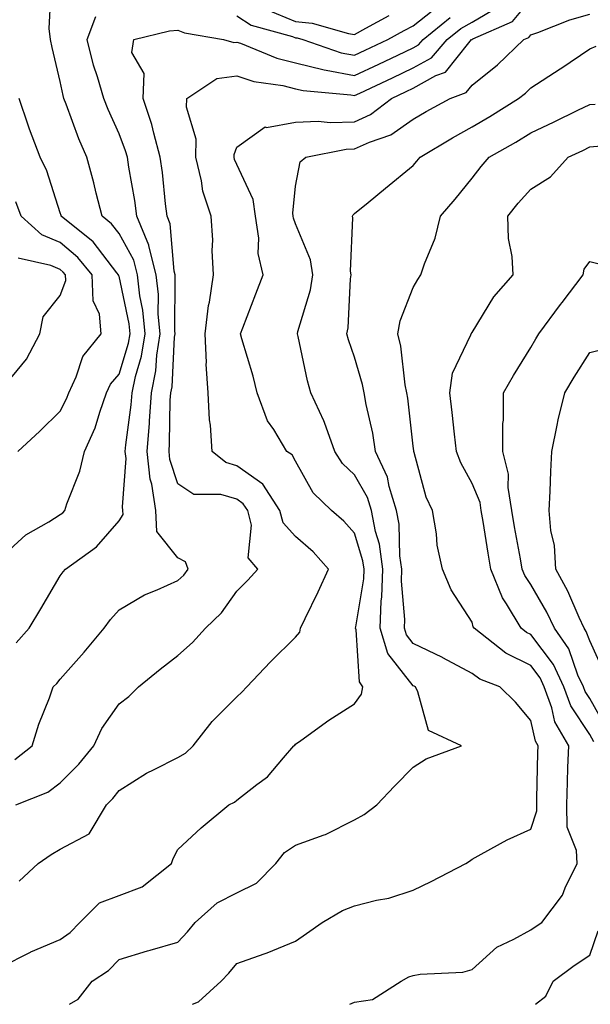
# Model space of a CAD drawing. Units: inches. Extents: x 1026563 to 1029203, y 7237178 to 7239818.
# Drawn here: x 1027641 to 1027738, y 7237178 to 7237345 of the extents above; entities that cross this region are included whole.
import ezdxf

# ---------------------------------------------------------------- set-up
doc = ezdxf.new("R2010")
doc.units = ezdxf.units.IN
doc.header["$MEASUREMENT"] = 0
doc.layers.add('Contour_10267237', color=7, linetype='Continuous', true_color=0x50631c)

msp = doc.modelspace()

# ---------------------------------------------------------------- linework, layer by layer
at = {"layer": 'Contour_10267237'}
for points in [[(1027640.55, 7237239.41, 2954), (1027642.76, 7237241.92, 2954), (1027644.75, 7237245.21, 2954), (1027648.05, 7237250.78, 2954), (1027648.52, 7237251.46, 2954), (1027648.93, 7237251.92, 2954), (1027654.22, 7237255.74, 2954), (1027658.05, 7237260.15, 2954), (1027658.75, 7237261.22, 2954), (1027658.71, 7237261.92, 2954), (1027658.64, 7237262.5, 2954), (1027659.24, 7237270.73, 2954), (1027659.1, 7237271.92, 2954), (1027659.2, 7237273.07, 2954), (1027660.1, 7237279.86, 2954), (1027660.26, 7237281.92, 2954), (1027660.82, 7237284.68, 2954), (1027661.86, 7237288.1, 2954), (1027662.46, 7237291.92, 2954), (1027662.09, 7237295.96, 2954), (1027661.59, 7237298.38, 2954), (1027661.17, 7237301.92, 2954), (1027660.55, 7237304.42, 2954), (1027658.05, 7237308.96, 2954), (1027656.76, 7237310.64, 2954), (1027655.18, 7237311.92, 2954), (1027654.16, 7237315.81, 2954), (1027653.73, 7237317.6, 2954), (1027652.54, 7237321.92, 2954), (1027651.19, 7237325.06, 2954), (1027649.05, 7237330.92, 2954), (1027648.66, 7237331.92, 2954), (1027648.52, 7237332.39, 2954), (1027648.05, 7237334.78, 2954), (1027646.68, 7237340.55, 2954), (1027646.37, 7237341.92, 2954), (1027646.14, 7237343.83, 2954), (1027646.51, 7237350.38, 2954)], [(1027638.05, 7237184.37, 2950), (1027642.99, 7237186.85, 2950), (1027643.07, 7237186.9, 2950), (1027648.05, 7237189, 2950), (1027649.75, 7237190.21, 2950), (1027651.37, 7237191.92, 2950), (1027654.73, 7237195.24, 2950), (1027658.05, 7237196.5, 2950), (1027662, 7237197.97, 2950), (1027666.96, 7237201.92, 2950), (1027667.23, 7237202.75, 2950), (1027668.05, 7237204.31, 2950), (1027671.98, 7237207.99, 2950), (1027676.72, 7237211.92, 2950), (1027677.66, 7237212.32, 2950), (1027678.05, 7237212.69, 2950), (1027681.45, 7237215.32, 2950), (1027683.3, 7237216.67, 2950), (1027686, 7237219.86, 2950), (1027687.78, 7237221.92, 2950), (1027687.91, 7237222.05, 2950), (1027688.05, 7237222.18, 2950), (1027688.97, 7237222.84, 2950), (1027693.69, 7237226.29, 2950), (1027698.05, 7237229.05, 2950), (1027699.28, 7237230.7, 2950), (1027699.51, 7237231.92, 2950), (1027698.93, 7237232.8, 2950), (1027698.36, 7237241.61, 2950), (1027698.26, 7237241.92, 2950), (1027698.28, 7237242.14, 2950), (1027699.65, 7237250.31, 2950), (1027699.71, 7237251.92, 2950), (1027699.51, 7237253.38, 2950), (1027698.05, 7237258.05, 2950), (1027696.23, 7237260.11, 2950), (1027694.14, 7237261.92, 2950), (1027691.06, 7237264.92, 2950), (1027688.05, 7237270.28, 2950), (1027687.5, 7237271.38, 2950), (1027686.57, 7237271.92, 2950), (1027684.34, 7237275.64, 2950), (1027683.28, 7237277.14, 2950), (1027681.55, 7237281.92, 2950), (1027680.86, 7237284.72, 2950), (1027678.91, 7237291.05, 2950), (1027678.67, 7237291.92, 2950), (1027679.09, 7237292.95, 2950), (1027681.27, 7237298.7, 2950), (1027682.56, 7237301.92, 2950), (1027681.7, 7237305.58, 2950), (1027681.82, 7237308.16, 2950), (1027681.25, 7237311.92, 2950), (1027680.86, 7237314.72, 2950), (1027678.05, 7237320.7, 2950), (1027677.68, 7237321.55, 2950), (1027677.6, 7237321.92, 2950), (1027677.6, 7237322.37, 2950), (1027678.05, 7237323.64, 2950), (1027682.91, 7237327.07, 2950), (1027683.13, 7237327, 2950), (1027688.05, 7237327.91, 2950), (1027691.9, 7237328.07, 2950), (1027693.95, 7237327.82, 2950), (1027698.05, 7237327.95, 2950), (1027700.78, 7237329.19, 2950), (1027704.34, 7237331.92, 2950), (1027706.86, 7237333.1, 2950), (1027708.05, 7237333.67, 2950), (1027711.92, 7237335.8, 2950), (1027713.56, 7237336.4, 2950), (1027717.48, 7237341.35, 2950), (1027717.97, 7237341.92, 2950), (1027718.01, 7237341.96, 2950), (1027718.19, 7237342.05, 2950), (1027724.94, 7237345.02, 2950), (1027728.05, 7237348.77, 2950)], [(1027641.06, 7237198.91, 2951), (1027644.32, 7237201.92, 2951), (1027646.53, 7237203.45, 2951), (1027648.05, 7237204.34, 2951), (1027652.97, 7237206.99, 2951), (1027655.92, 7237211.92, 2951), (1027656.98, 7237212.98, 2951), (1027658.05, 7237214.33, 2951), (1027662.7, 7237217.27, 2951), (1027664.01, 7237217.88, 2951), (1027668.05, 7237219.96, 2951), (1027669.32, 7237220.65, 2951), (1027670.65, 7237221.92, 2951), (1027673.89, 7237226.07, 2951), (1027678.05, 7237230.24, 2951), (1027678.93, 7237231.04, 2951), (1027679.77, 7237231.92, 2951), (1027683.77, 7237236.2, 2951), (1027688.05, 7237240.39, 2951), (1027688.75, 7237241.22, 2951), (1027688.91, 7237241.92, 2951), (1027689.71, 7237243.58, 2951), (1027691.9, 7237248.06, 2951), (1027693.66, 7237251.92, 2951), (1027691.02, 7237254.88, 2951), (1027688.05, 7237257.48, 2951), (1027685.94, 7237259.81, 2951), (1027685.37, 7237261.92, 2951), (1027682.48, 7237266.36, 2951), (1027678.05, 7237269.51, 2951), (1027676.17, 7237270.05, 2951), (1027673.87, 7237271.92, 2951), (1027673.58, 7237276.39, 2951), (1027673.44, 7237277.3, 2951), (1027673.19, 7237281.92, 2951), (1027672.87, 7237286.74, 2951), (1027672.91, 7237287.06, 2951), (1027672.7, 7237291.92, 2951), (1027673.26, 7237296.71, 2951), (1027673.42, 7237297.28, 2951), (1027674.12, 7237301.92, 2951), (1027673.89, 7237306.07, 2951), (1027673.97, 7237307.84, 2951), (1027673.69, 7237311.92, 2951), (1027672.31, 7237316.17, 2951), (1027672.07, 7237317.91, 2951), (1027671.08, 7237321.92, 2951), (1027671.14, 7237325.02, 2951), (1027669.51, 7237330.46, 2951), (1027669.57, 7237331.92, 2951), (1027674.67, 7237335.29, 2951), (1027678.05, 7237335.74, 2951), (1027680.94, 7237334.81, 2951), (1027685.88, 7237334.1, 2951), (1027688.05, 7237333.56, 2951), (1027689.36, 7237333.24, 2951), (1027697.46, 7237332.51, 2951), (1027698.05, 7237332.4, 2951), (1027698.95, 7237332.82, 2951), (1027704.53, 7237335.44, 2951), (1027708.05, 7237337.1, 2951), (1027711.16, 7237338.8, 2951), (1027713.85, 7237341.92, 2951), (1027716.16, 7237343.8, 2951), (1027718.05, 7237344.89, 2951), (1027722.48, 7237347.49, 2951)], [(1027678.05, 7237345.98, 2953), (1027680.51, 7237344.38, 2953), (1027687.54, 7237342.42, 2953), (1027688.05, 7237342.21, 2953), (1027688.32, 7237342.19, 2953), (1027689.26, 7237341.92, 2953), (1027695.8, 7237339.68, 2953), (1027698.05, 7237339.25, 2953), (1027699.87, 7237340.1, 2953), (1027703.73, 7237341.92, 2953), (1027706.53, 7237343.44, 2953), (1027708.05, 7237344.27, 2953), (1027712.35, 7237347.63, 2953)], [(1027640.35, 7237219.62, 2953), (1027643.3, 7237221.92, 2953), (1027644.38, 7237225.59, 2953), (1027646.23, 7237230.09, 2953), (1027646.86, 7237231.92, 2953), (1027647.44, 7237232.53, 2953), (1027648.05, 7237233.22, 2953), (1027652.13, 7237237.85, 2953), (1027655.49, 7237241.92, 2953), (1027656.57, 7237243.4, 2953), (1027658.05, 7237245.03, 2953), (1027662.37, 7237247.6, 2953), (1027664.53, 7237248.41, 2953), (1027668.05, 7237249.99, 2953), (1027669.05, 7237250.93, 2953), (1027669.79, 7237251.92, 2953), (1027669.32, 7237253.18, 2953), (1027668.05, 7237253.89, 2953), (1027664.48, 7237258.35, 2953), (1027664.32, 7237261.92, 2953), (1027663.62, 7237266.36, 2953), (1027663.32, 7237267.2, 2953), (1027662.84, 7237271.92, 2953), (1027663.21, 7237276.76, 2953), (1027663.21, 7237277.09, 2953), (1027663.56, 7237281.92, 2953), (1027664.32, 7237285.65, 2953), (1027664.46, 7237288.32, 2953), (1027665.02, 7237291.92, 2953), (1027664.71, 7237295.26, 2953), (1027664.75, 7237298.61, 2953), (1027664.36, 7237301.92, 2953), (1027663.11, 7237306.85, 2953), (1027663.11, 7237306.98, 2953), (1027661.08, 7237311.92, 2953), (1027660.73, 7237314.59, 2953), (1027659.71, 7237320.26, 2953), (1027659.48, 7237321.92, 2953), (1027659.16, 7237323.03, 2953), (1027658.05, 7237325.89, 2953), (1027656.17, 7237330.05, 2953), (1027655.43, 7237331.92, 2953), (1027654.4, 7237335.57, 2953), (1027653.71, 7237337.59, 2953), (1027652.64, 7237341.92, 2953), (1027654.12, 7237345.85, 2953)], [(1027649.63, 7237178, 2949), (1027651.08, 7237178.88, 2949), (1027653.48, 7237181.92, 2949), (1027656.25, 7237183.72, 2949), (1027658.05, 7237185.64, 2949), (1027662.87, 7237187.1, 2949), (1027663.34, 7237187.21, 2949), (1027668.05, 7237188.55, 2949), (1027669.67, 7237190.3, 2949), (1027671, 7237191.92, 2949), (1027674.73, 7237195.23, 2949), (1027678.05, 7237196.93, 2949), (1027681.39, 7237198.58, 2949), (1027684.67, 7237201.92, 2949), (1027686.16, 7237203.82, 2949), (1027688.05, 7237205.02, 2949), (1027692.91, 7237206.77, 2949), (1027693.13, 7237206.83, 2949), (1027698.05, 7237209.37, 2949), (1027699.71, 7237210.26, 2949), (1027701.84, 7237211.92, 2949), (1027704.89, 7237215.08, 2949), (1027708.05, 7237218.3, 2949), (1027710.28, 7237219.69, 2949), (1027716.27, 7237221.92, 2949), (1027710.67, 7237224.54, 2949), (1027708.85, 7237231.11, 2949), (1027708.42, 7237231.92, 2949), (1027708.19, 7237232.06, 2949), (1027708.05, 7237232.12, 2949), (1027703.75, 7237237.61, 2949), (1027702.41, 7237241.92, 2949), (1027702.62, 7237246.49, 2949), (1027702.74, 7237247.22, 2949), (1027702.91, 7237251.92, 2949), (1027702.31, 7237256.17, 2949), (1027701.62, 7237258.35, 2949), (1027700.94, 7237261.92, 2949), (1027700.26, 7237264.12, 2949), (1027698.05, 7237267.94, 2949), (1027696.04, 7237269.91, 2949), (1027694.75, 7237271.92, 2949), (1027692.99, 7237276.85, 2949), (1027692.84, 7237277.13, 2949), (1027690.65, 7237281.92, 2949), (1027690.06, 7237283.93, 2949), (1027688.48, 7237291.49, 2949), (1027688.36, 7237291.92, 2949), (1027688.44, 7237292.32, 2949), (1027690.59, 7237299.38, 2949), (1027690.98, 7237301.92, 2949), (1027690.59, 7237304.47, 2949), (1027688.05, 7237310.62, 2949), (1027687.68, 7237311.55, 2949), (1027687.62, 7237311.92, 2949), (1027687.56, 7237312.42, 2949), (1027688.05, 7237317.04, 2949), (1027688.85, 7237321.12, 2949), (1027689.77, 7237321.92, 2949), (1027696.68, 7237323.3, 2949), (1027698.05, 7237323.34, 2949), (1027700.63, 7237324.51, 2949), (1027704.26, 7237325.71, 2949), (1027708.05, 7237328.38, 2949), (1027710.28, 7237329.69, 2949), (1027714.34, 7237331.92, 2949), (1027717.05, 7237332.93, 2949), (1027718.05, 7237334.2, 2949), (1027722.37, 7237337.61, 2949), (1027726.86, 7237341.92, 2949), (1027727.68, 7237342.28, 2949), (1027728.05, 7237342.72, 2949), (1027729.26, 7237343.14, 2949), (1027734.69, 7237345.27, 2949), (1027738.05, 7237346.25, 2949)], [(1027683.13, 7237347.01, 2954), (1027688.05, 7237344.98, 2954), (1027690.86, 7237344.72, 2954), (1027697.03, 7237342.94, 2954), (1027698.05, 7237342.81, 2954), (1027700, 7237343.86, 2954), (1027703.95, 7237346.02, 2954)], [(1027640.51, 7237211.92, 2952), (1027645.92, 7237214.06, 2952), (1027648.05, 7237215.61, 2952), (1027651.19, 7237218.79, 2952), (1027653.73, 7237221.92, 2952), (1027655.1, 7237224.86, 2952), (1027658.05, 7237229.07, 2952), (1027659.69, 7237230.29, 2952), (1027661.33, 7237231.92, 2952), (1027665.02, 7237234.95, 2952), (1027668.05, 7237237.24, 2952), (1027670.51, 7237239.46, 2952), (1027672.72, 7237241.92, 2952), (1027675.45, 7237244.52, 2952), (1027678.05, 7237248.17, 2952), (1027679.92, 7237250.05, 2952), (1027681.62, 7237251.92, 2952), (1027680.02, 7237253.89, 2952), (1027680.57, 7237259.39, 2952), (1027679.91, 7237261.92, 2952), (1027679.16, 7237263.04, 2952), (1027678.05, 7237263.83, 2952), (1027675.35, 7237264.62, 2952), (1027670.73, 7237264.6, 2952), (1027668.05, 7237266.43, 2952), (1027666.68, 7237270.55, 2952), (1027666.55, 7237271.92, 2952), (1027666.64, 7237273.32, 2952), (1027666.76, 7237280.64, 2952), (1027666.86, 7237281.92, 2952), (1027667.05, 7237282.91, 2952), (1027667.48, 7237291.34, 2952), (1027667.56, 7237291.92, 2952), (1027667.52, 7237292.45, 2952), (1027667.6, 7237301.47, 2952), (1027667.56, 7237301.92, 2952), (1027667.39, 7237302.58, 2952), (1027666.76, 7237310.63, 2952), (1027666.23, 7237311.92, 2952), (1027665.96, 7237314.02, 2952), (1027665.43, 7237319.31, 2952), (1027665.06, 7237321.92, 2952), (1027663.93, 7237326.04, 2952), (1027663.62, 7237327.49, 2952), (1027662.15, 7237331.92, 2952), (1027662.29, 7237336.17, 2952), (1027660.24, 7237339.74, 2952), (1027660.55, 7237341.92, 2952), (1027666.6, 7237343.38, 2952), (1027668.05, 7237343.51, 2952), (1027669.16, 7237343.04, 2952), (1027675.82, 7237341.92, 2952), (1027677.56, 7237341.44, 2952), (1027678.05, 7237341.5, 2952), (1027678.67, 7237341.3, 2952), (1027684.89, 7237338.76, 2952), (1027688.05, 7237337.97, 2952), (1027692.91, 7237336.77, 2952), (1027693.23, 7237336.74, 2952), (1027698.05, 7237335.83, 2952), (1027702.19, 7237337.77, 2952), (1027705.41, 7237339.28, 2952), (1027708.05, 7237340.52, 2952), (1027708.95, 7237341.02, 2952), (1027709.73, 7237341.92, 2952), (1027714.32, 7237345.66, 2952)], [(1027670.54, 7237178, 2948), (1027671.55, 7237178.42, 2948), (1027675.43, 7237181.92, 2948), (1027676.68, 7237183.28, 2948), (1027678.05, 7237184.95, 2948), (1027682.7, 7237186.57, 2948), (1027683.25, 7237186.72, 2948), (1027688.05, 7237188.73, 2948), (1027689.92, 7237190.05, 2948), (1027692.58, 7237191.92, 2948), (1027696.04, 7237193.93, 2948), (1027698.05, 7237194.72, 2948), (1027701.82, 7237195.69, 2948), (1027703.93, 7237196.04, 2948), (1027708.05, 7237197.37, 2948), (1027711.1, 7237198.87, 2948), (1027717, 7237201.92, 2948), (1027717.62, 7237202.34, 2948), (1027718.05, 7237202.67, 2948), (1027719.63, 7237203.5, 2948), (1027724.01, 7237205.96, 2948), (1027728.05, 7237207.78, 2948), (1027729.09, 7237210.88, 2948), (1027729.07, 7237211.92, 2948), (1027729.09, 7237212.96, 2948), (1027729.24, 7237220.73, 2948), (1027729.28, 7237221.92, 2948), (1027728.83, 7237222.7, 2948), (1027728.05, 7237226.2, 2948), (1027725.45, 7237229.32, 2948), (1027722.78, 7237231.92, 2948), (1027719.36, 7237233.24, 2948), (1027718.05, 7237234.21, 2948), (1027713.09, 7237236.88, 2948), (1027713.03, 7237236.91, 2948), (1027708.05, 7237239.29, 2948), (1027706.9, 7237240.77, 2948), (1027706.55, 7237241.92, 2948), (1027706.6, 7237243.37, 2948), (1027706.04, 7237249.91, 2948), (1027706.12, 7237251.92, 2948), (1027705.78, 7237254.19, 2948), (1027705.69, 7237259.56, 2948), (1027705.22, 7237261.92, 2948), (1027703.95, 7237266.01, 2948), (1027703.69, 7237267.56, 2948), (1027701.66, 7237271.92, 2948), (1027701.16, 7237275.03, 2948), (1027700.06, 7237279.91, 2948), (1027699.69, 7237281.92, 2948), (1027699.44, 7237283.3, 2948), (1027698.05, 7237287.93, 2948), (1027697.03, 7237290.91, 2948), (1027696.78, 7237291.92, 2948), (1027697, 7237292.97, 2948), (1027697.39, 7237301.25, 2948), (1027697.48, 7237301.92, 2948), (1027697.39, 7237302.58, 2948), (1027697.8, 7237311.66, 2948), (1027697.72, 7237311.92, 2948), (1027697.84, 7237312.14, 2948), (1027698.05, 7237312.35, 2948), (1027700.37, 7237314.23, 2948), (1027703.32, 7237316.65, 2948), (1027708.05, 7237320.52, 2948), (1027708.69, 7237321.28, 2948), (1027709.22, 7237321.92, 2948), (1027714.73, 7237325.24, 2948), (1027718.05, 7237327.09, 2948), (1027721.1, 7237328.87, 2948), (1027725.94, 7237331.92, 2948), (1027727.13, 7237332.84, 2948), (1027728.05, 7237333.72, 2948), (1027733.03, 7237336.94, 2948), (1027733.15, 7237337.03, 2948), (1027738.05, 7237340.32, 2948), (1027739.14, 7237340.82, 2948)], [(1027638.05, 7237253.96, 2955), (1027642.19, 7237257.78, 2955), (1027646.12, 7237259.99, 2955), (1027648.05, 7237261.21, 2955), (1027648.46, 7237261.52, 2955), (1027648.81, 7237261.92, 2955), (1027649.16, 7237263.03, 2955), (1027651.37, 7237268.6, 2955), (1027652.19, 7237271.92, 2955), (1027654.01, 7237275.95, 2955), (1027654.75, 7237278.61, 2955), (1027655.92, 7237281.92, 2955), (1027656.6, 7237283.38, 2955), (1027658.05, 7237285.05, 2955), (1027659.65, 7237290.31, 2955), (1027659.91, 7237291.92, 2955), (1027659.77, 7237293.63, 2955), (1027658.05, 7237301.7, 2955), (1027657.97, 7237301.85, 2955), (1027657.97, 7237301.92, 2955), (1027657.66, 7237302.31, 2955), (1027653.66, 7237307.54, 2955), (1027648.21, 7237311.92, 2955), (1027648.19, 7237312.05, 2955), (1027648.05, 7237312.49, 2955), (1027645.78, 7237319.64, 2955), (1027644.61, 7237321.92, 2955), (1027642.8, 7237326.67, 2955), (1027642.58, 7237327.38, 2955), (1027641.06, 7237331.92, 2955)], [(1027697.3, 7237178, 2947), (1027698.05, 7237178.37, 2947), (1027701.14, 7237178.82, 2947), (1027705.98, 7237181.92, 2947), (1027707.33, 7237182.65, 2947), (1027708.05, 7237182.87, 2947), (1027709.24, 7237183.1, 2947), (1027716.49, 7237183.48, 2947), (1027718.05, 7237183.94, 2947), (1027722.25, 7237187.72, 2947), (1027725.18, 7237189.05, 2947), (1027728.05, 7237190.65, 2947), (1027728.79, 7237191.19, 2947), (1027729.91, 7237191.92, 2947), (1027733.44, 7237196.53, 2947), (1027733.91, 7237197.79, 2947), (1027735.94, 7237201.92, 2947), (1027735.82, 7237204.15, 2947), (1027734.24, 7237208.1, 2947), (1027734.14, 7237211.92, 2947), (1027734.26, 7237215.72, 2947), (1027734.36, 7237218.23, 2947), (1027734.48, 7237221.92, 2947), (1027732.15, 7237226.01, 2947), (1027731.62, 7237228.35, 2947), (1027730.32, 7237231.92, 2947), (1027729.61, 7237233.47, 2947), (1027728.05, 7237235.54, 2947), (1027723.77, 7237237.64, 2947), (1027718.4, 7237241.92, 2947), (1027718.26, 7237242.13, 2947), (1027718.05, 7237242.92, 2947), (1027714.53, 7237248.4, 2947), (1027713.03, 7237251.92, 2947), (1027712.13, 7237255.99, 2947), (1027712.01, 7237257.96, 2947), (1027711.35, 7237261.92, 2947), (1027710.28, 7237264.15, 2947), (1027708.23, 7237271.74, 2947), (1027708.17, 7237271.92, 2947), (1027708.15, 7237272.02, 2947), (1027708.05, 7237272.84, 2947), (1027707.13, 7237281, 2947), (1027706.96, 7237281.92, 2947), (1027706.7, 7237283.27, 2947), (1027705.92, 7237289.8, 2947), (1027705.43, 7237291.92, 2947), (1027705.86, 7237294.11, 2947), (1027708.05, 7237299.78, 2947), (1027708.83, 7237301.15, 2947), (1027709.34, 7237301.92, 2947), (1027709.96, 7237303.83, 2947), (1027711.76, 7237308.2, 2947), (1027712.7, 7237311.92, 2947), (1027715.16, 7237314.81, 2947), (1027718.05, 7237318.4, 2947), (1027719.59, 7237320.38, 2947), (1027720.96, 7237321.92, 2947), (1027725.47, 7237324.5, 2947), (1027728.05, 7237326.09, 2947), (1027732, 7237327.97, 2947), (1027736.04, 7237329.9, 2947), (1027738.05, 7237330.87, 2947), (1027739.01, 7237330.96, 2947)], [(1027738.73, 7237222.61, 2946), (1027738.05, 7237223.83, 2946), (1027734.83, 7237228.69, 2946), (1027733.66, 7237231.92, 2946), (1027731.9, 7237235.76, 2946), (1027728.05, 7237240.85, 2946), (1027727.33, 7237241.2, 2946), (1027726.43, 7237241.92, 2946), (1027723.89, 7237246.07, 2946), (1027723.21, 7237247.08, 2946), (1027721.25, 7237251.92, 2946), (1027720.78, 7237254.65, 2946), (1027719.94, 7237260.03, 2946), (1027719.63, 7237261.92, 2946), (1027719.42, 7237263.28, 2946), (1027718.05, 7237266.49, 2946), (1027716.12, 7237269.99, 2946), (1027715.41, 7237271.92, 2946), (1027715.08, 7237274.89, 2946), (1027714.67, 7237278.55, 2946), (1027714.28, 7237281.92, 2946), (1027714.71, 7237285.25, 2946), (1027717.87, 7237291.74, 2946), (1027717.91, 7237291.92, 2946), (1027718.05, 7237292.13, 2946), (1027721.76, 7237298.22, 2946), (1027725.02, 7237301.92, 2946), (1027724.89, 7237305.08, 2946), (1027724.26, 7237308.12, 2946), (1027724.14, 7237311.92, 2946), (1027725.88, 7237314.1, 2946), (1027728.05, 7237316.52, 2946), (1027731.37, 7237318.59, 2946), (1027734.38, 7237321.92, 2946), (1027736.86, 7237323.1, 2946), (1027738.05, 7237323.67, 2946), (1027740.02, 7237323.88, 2946)], [(1027640.86, 7237271.92, 2956), (1027644.57, 7237275.39, 2956), (1027648.05, 7237278.81, 2956), (1027649.1, 7237280.86, 2956), (1027649.5, 7237281.92, 2956), (1027650.76, 7237284.63, 2956), (1027651.88, 7237288.08, 2956), (1027655.02, 7237291.92, 2956), (1027654.71, 7237295.26, 2956), (1027653.64, 7237297.51, 2956), (1027653.46, 7237301.92, 2956), (1027651.04, 7237304.92, 2956), (1027648.05, 7237307.44, 2956), (1027644.91, 7237308.77, 2956), (1027641.43, 7237311.92, 2956), (1027640.47, 7237314.34, 2956)], [(1027638.05, 7237282.49, 2957), (1027642.33, 7237287.63, 2957), (1027644.59, 7237291.92, 2957), (1027645.16, 7237294.8, 2957), (1027648.05, 7237298.46, 2957), (1027648.99, 7237300.98, 2957), (1027648.95, 7237301.92, 2957), (1027648.56, 7237302.42, 2957), (1027648.05, 7237302.84, 2957), (1027646.45, 7237303.51, 2957), (1027640.9, 7237304.78, 2957)], [(1027740.94, 7237224.81, 2945), (1027738.05, 7237229.94, 2945), (1027737.27, 7237231.13, 2945), (1027736.98, 7237231.92, 2945), (1027736.06, 7237233.9, 2945), (1027734.51, 7237238.38, 2945), (1027732.07, 7237241.92, 2945), (1027730.78, 7237244.64, 2945), (1027728.05, 7237249.34, 2945), (1027727, 7237250.87, 2945), (1027726.57, 7237251.92, 2945), (1027726.27, 7237253.71, 2945), (1027725.28, 7237259.14, 2945), (1027724.81, 7237261.92, 2945), (1027724.18, 7237265.8, 2945), (1027724.24, 7237268.1, 2945), (1027723.26, 7237271.92, 2945), (1027723.28, 7237276.69, 2945), (1027723.38, 7237277.24, 2945), (1027723.4, 7237281.92, 2945), (1027725.12, 7237284.86, 2945), (1027728.05, 7237289.6, 2945), (1027728.89, 7237291.08, 2945), (1027729.42, 7237291.92, 2945), (1027733.09, 7237296.88, 2945), (1027733.36, 7237297.22, 2945), (1027736.94, 7237301.92, 2945), (1027737.09, 7237302.89, 2945), (1027738.05, 7237304.21, 2945), (1027739.91, 7237303.78, 2945)], [(1027740.51, 7237234.39, 2944), (1027738.05, 7237239.74, 2944), (1027737.48, 7237241.36, 2944), (1027737.09, 7237241.92, 2944), (1027736.25, 7237243.72, 2944), (1027734.32, 7237248.19, 2944), (1027732.29, 7237251.92, 2944), (1027732.07, 7237255.93, 2944), (1027731.45, 7237258.53, 2944), (1027731.17, 7237261.92, 2944), (1027731.31, 7237265.18, 2944), (1027731.43, 7237268.54, 2944), (1027731.59, 7237271.92, 2944), (1027732.54, 7237276.41, 2944), (1027732.68, 7237277.29, 2944), (1027733.85, 7237281.92, 2944), (1027735.39, 7237284.58, 2944), (1027738.05, 7237288.76, 2944), (1027740.57, 7237289.39, 2944)], [(1027728.84, 7237178, 2946), (1027730.57, 7237179.39, 2946), (1027731.84, 7237181.92, 2946), (1027735.39, 7237184.58, 2946), (1027738.05, 7237186.34, 2946), (1027739.5, 7237190.48, 2946)]]:
    msp.add_polyline3d(points, dxfattribs=at)

doc.saveas('drawing.dxf')
